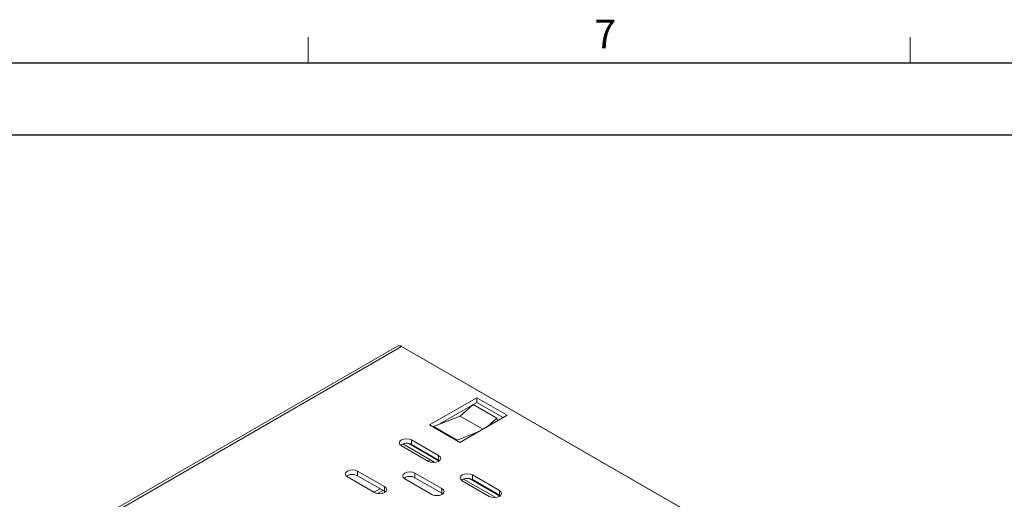
# Model space of a CAD drawing. Units: inches. Extents: x 0.5 to 16.5, y 0.2 to 10.8.
# Drawn here: x 11.5 to 14.7, y 9.2 to 10.8 of the extents above; entities that cross this region are included whole.
import ezdxf

# ---------------------------------------------------------------- set-up
doc = ezdxf.new("R2010")
doc.units = ezdxf.units.IN
doc.header["$MEASUREMENT"] = 0
doc.layers.add('SLD-0', color=179, linetype='Continuous')
doc.styles.add('SLDTEXTSTYLE0', font='TXT', dxfattribs={"width": 0.75})

msp = doc.modelspace()

# ---------------------------------------------------------------- linework, layer by layer
at = {"color": 7, "linetype": 'Continuous', "lineweight": 0}
for p, q in [((12.438502, 10.642073), (12.438502, 10.726872)), ((14.407252, 10.642073), (14.407252, 10.726872)), ((0.626252, 10.642073), (16.376252, 10.642073))]:
    msp.add_line(p, q, dxfattribs=at)
at = {"color": 7, "linetype": 'Continuous', "lineweight": 15}
for p, q in [((12.730436, 9.715416), (10.609116, 8.490804)), ((10.622359, 8.489492), (12.743679, 9.714105)), ((12.743679, 9.714105), (15.578156, 8.077796)), ((15.586734, 8.073454), (12.796827, 9.684033)), ((12.989772, 9.546525), (12.835092, 9.457231)), ((13.089209, 9.489122), (12.989772, 9.546525)), ((12.989772, 9.531277), (12.989772, 9.546525)), ((12.989772, 9.531277), (12.860808, 9.456827)), ((12.935507, 9.486288), (12.978195, 9.52414)), ((12.978195, 9.52414), (13.055535, 9.479492)), ((13.076001, 9.481497), (12.989772, 9.531277)), ((12.848207, 9.451857), (12.935507, 9.486288)), ((12.934529, 9.399827), (13.089209, 9.489122)), ((12.935507, 9.486288), (13.009903, 9.44334)), ((13.055535, 9.479492), (13.023829, 9.451379)), ((13.057811, 9.470996), (13.055535, 9.479492)), ((12.835092, 9.457231), (12.846141, 9.450853)), ((12.923481, 9.406205), (12.846141, 9.450853)), ((12.925546, 9.40721), (12.848207, 9.451857)), ((12.864713, 9.357215), (12.776325, 9.40824)), ((12.776325, 9.392991), (12.776325, 9.40824)), ((12.923481, 9.406205), (12.934529, 9.399827)), ((12.994266, 9.434313), (12.925546, 9.40721)), ((12.743179, 9.389106), (12.831567, 9.33808)), ((12.852865, 9.334395), (12.747783, 9.395057)), ((12.866233, 9.339047), (12.767109, 9.39627)), ((12.864713, 9.341966), (12.776325, 9.392991)), ((12.864713, 9.341966), (12.864713, 9.357215)), ((12.867502, 9.340023), (12.864713, 9.341966)), ((12.566402, 9.287055), (12.654791, 9.236029)), ((12.687936, 9.255164), (12.599548, 9.306189)), ((12.599548, 9.29094), (12.599548, 9.306189)), ((12.687936, 9.239915), (12.599548, 9.29094)), ((12.754228, 9.280676), (12.842616, 9.229651)), ((12.875762, 9.248785), (12.787373, 9.299811)), ((12.787373, 9.284562), (12.787373, 9.299811)), ((12.875762, 9.233537), (12.787373, 9.284562)), ((13.051738, 9.219588), (12.946657, 9.28025)), ((13.065107, 9.22424), (12.965983, 9.281463)), ((13.063587, 9.242407), (12.975198, 9.293433)), ((12.975198, 9.278184), (12.975198, 9.293433)), ((13.063587, 9.227158), (12.975198, 9.278184)), ((12.687936, 9.239915), (12.687936, 9.255164)), ((12.875762, 9.233537), (12.875762, 9.248785)), ((12.942053, 9.274298), (13.030441, 9.223273)), ((12.690725, 9.237972), (12.687936, 9.239915)), ((12.878551, 9.231594), (12.875762, 9.233537)), ((13.063587, 9.227158), (13.063587, 9.242407)), ((13.066376, 9.225216), (13.063587, 9.227158))]:
    msp.add_line(p, q, dxfattribs=at)
at = {"color": 8, "linetype": 'Continuous', "lineweight": 15}
for p, q in [((12.925546, 9.40721), (12.925286, 9.405163)), ((12.830519, 9.338686), (12.837975, 9.34299)), ((12.841283, 9.334709), (12.846802, 9.337895)), ((12.752555, 9.283487), (12.756089, 9.285528)), ((12.653742, 9.236635), (12.67368, 9.248145)), ((12.664507, 9.232658), (12.682507, 9.243049))]:
    msp.add_line(p, q, dxfattribs=at)
at = {"color": 7, "linetype": 'Continuous', "lineweight": 15, "flags": 128}
for points in [[(12.79393, 9.685095), (12.79399, 9.685084), (12.796827, 9.684033)], [(12.776325, 9.40824), (12.768721, 9.411173), (12.759752, 9.412203), (12.750783, 9.411173), (12.743179, 9.40824), (12.738098, 9.403851), (12.736314, 9.398673), (12.738099, 9.393495), (12.743179, 9.389106)], [(12.831567, 9.33808), (12.839171, 9.335147), (12.84814, 9.334117), (12.857109, 9.335147), (12.864713, 9.33808), (12.869794, 9.34247), (12.871578, 9.347647), (12.869794, 9.352825), (12.864713, 9.357215)], [(12.599548, 9.306189), (12.591944, 9.309122), (12.582975, 9.310152), (12.574006, 9.309122), (12.566402, 9.306189), (12.561322, 9.3018), (12.559538, 9.296622), (12.561322, 9.291444), (12.566402, 9.287055)], [(12.787373, 9.299811), (12.77977, 9.302744), (12.770801, 9.303774), (12.761831, 9.302744), (12.754228, 9.299811), (12.749147, 9.295421), (12.747363, 9.290244), (12.749147, 9.285066), (12.754228, 9.280676)], [(12.975198, 9.293433), (12.967595, 9.296366), (12.958626, 9.297396), (12.949657, 9.296366), (12.942053, 9.293433), (12.936972, 9.289043), (12.935188, 9.283866), (12.936972, 9.278688), (12.942053, 9.274298)], [(12.654791, 9.236029), (12.662394, 9.233096), (12.671364, 9.232066), (12.680333, 9.233096), (12.687936, 9.236029), (12.693017, 9.240419), (12.694801, 9.245596), (12.693017, 9.250774), (12.687936, 9.255164)], [(12.842616, 9.229651), (12.85022, 9.226718), (12.859189, 9.225688), (12.868158, 9.226718), (12.875762, 9.229651), (12.880842, 9.23404), (12.882626, 9.239218), (12.880842, 9.244396), (12.875762, 9.248785)], [(13.030441, 9.223273), (13.038045, 9.22034), (13.047014, 9.21931), (13.055983, 9.22034), (13.063587, 9.223273), (13.068667, 9.227662), (13.070452, 9.23284), (13.068668, 9.238018), (13.063587, 9.242407)]]:
    msp.add_lwpolyline(points, dxfattribs=at)
at = {"color": 7, "linetype": 'Continuous', "lineweight": 15}
for centre, radius, start, end in [((12.735973, 9.703807), 0.012861, 53.190675, 115.498939), ((12.853966, 9.43739), 0.015572, 111.708551, 120.168587), ((12.931306, 9.392743), 0.015572, 111.708551, 120.168587), ((12.759889, 9.363695), 0.033592, 60.706253, 125.483145), ((12.583112, 9.261644), 0.033592, 60.706431, 125.483053), ((12.770937, 9.255266), 0.033592, 60.70615, 125.483248), ((12.958763, 9.248888), 0.033592, 60.70615, 125.483248)]:
    msp.add_arc(centre, radius, start, end, dxfattribs=at)
at = {"layer": 'SLD-0'}
for p, q in [((16.376252, 10.642073), (10.798637, 10.642073)), ((16.376252, 10.40646), (10.798637, 10.40646))]:
    msp.add_line(p, q, dxfattribs=at)

# ---------------------------------------------------------------- texts
at = {"color": 7, "linetype": 'Continuous', "lineweight": 0, "insert": (13.374093, 10.7842), "char_height": 0.09375, "attachment_point": 1, "style": 'SLDTEXTSTYLE0'}
msp.add_mtext('7', dxfattribs=at)

doc.saveas('drawing.dxf')
